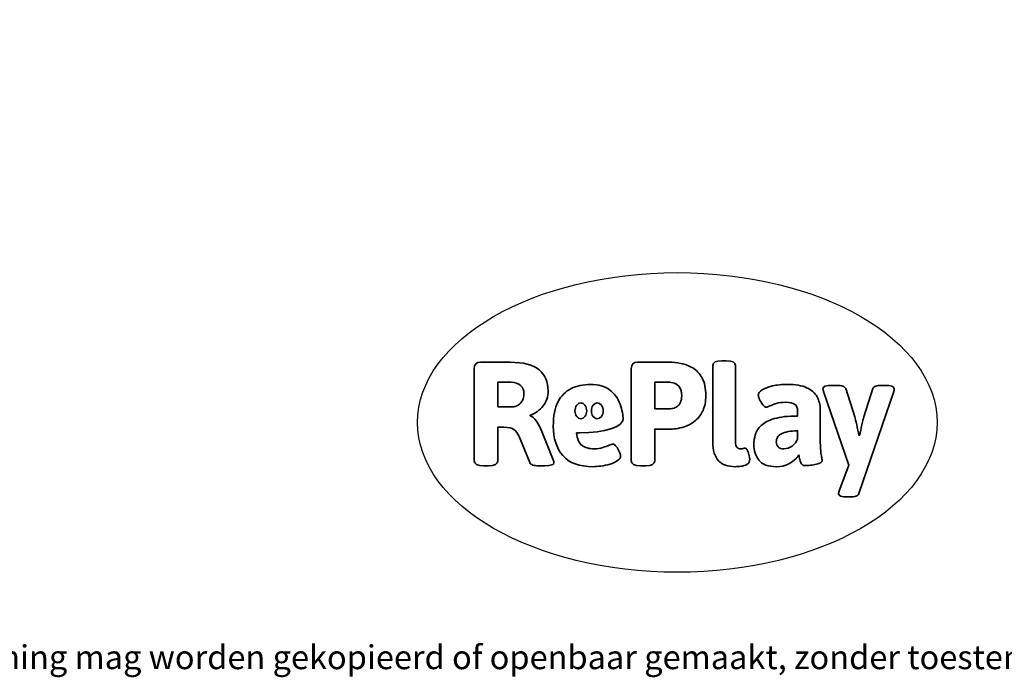
# Model space of a CAD drawing. Units: millimetres. Extents: x -4534 to 380610, y -3372 to 3583.
# Drawn here: x -1027 to 2479, y -3372 to -1030 of the extents above; entities that cross this region are included whole.
import ezdxf

# ---------------------------------------------------------------- set-up
doc = ezdxf.new("R2010")
doc.units = ezdxf.units.MM
doc.layers.add('Benaming', color=7, linetype='Continuous', lineweight=20, true_color=0x00a19a)
doc.layers.add('Logo-Copywrite', color=7, linetype='Continuous')
doc.styles.get("Standard").update_dxf_attribs({"font": 'arial.ttf'})
doc.styles.add('VR Benaming txt 140', font='arial.ttf', dxfattribs={"height": 140})

# ---------------------------------------------------------------- blocks, each defined once
blk = doc.blocks.new('onderschrift')
at = {"layer": 'Logo-Copywrite'}
blk.add_ellipse((1314.4, -2464.5), major_axis=(924.9, 0), ratio=0.576701, dxfattribs=at)
at = {"layer": 'Logo-Copywrite', "lineweight": 35}
for points, knots in [([(623.9, -2618.7), (602.2, -2618.7), (591.4, -2612.9), (591.4, -2601.3), (591.4, -2601.3), (591.4, -2271.9), (591.4, -2271.9), (591.4, -2257.5), (598.6, -2250.2), (613.1, -2250.2), (613.1, -2250.2), (719, -2250.2), (719, -2250.2), (766.1, -2250.2), (800.4, -2259.1), (822, -2276.8), (843.5, -2294.6), (854.3, -2319.7), (854.3, -2352.3), (854.3, -2373.3), (848.4, -2391.2), (836.6, -2405.9), (824.8, -2420.5), (809.5, -2431.5), (790.7, -2438.7), (790.7, -2438.7), (790.7, -2440.9), (790.7, -2440.9), (797.6, -2443.4), (804.7, -2449.5), (811.9, -2459.1), (819.1, -2468.7), (825.1, -2479.3), (829.8, -2490.9), (829.8, -2490.9), (872.5, -2597.5), (872.5, -2597.5), (874.3, -2602.3), (875.3, -2605.7), (875.3, -2607.9), (875.3, -2615.1), (864.4, -2618.7), (842.7, -2618.7), (842.7, -2618.7), (820.4, -2618.7), (820.4, -2618.7), (812.4, -2618.7), (805.6, -2617.9), (800, -2616.3), (794.4, -2614.7), (790.7, -2611.7), (788.9, -2607.3), (788.9, -2607.3), (751.1, -2514.2), (751.1, -2514.2), (745.6, -2503.4), (739.6, -2495.2), (732.9, -2489.8), (726.2, -2484.3), (713.9, -2481.6), (696.2, -2481.6), (696.2, -2481.6), (675, -2481.6), (675, -2481.6), (675, -2481.6), (675, -2601.3), (675, -2601.3), (675, -2612.9), (664.1, -2618.7), (642.4, -2618.7), (642.4, -2618.7), (623.9, -2618.7), (623.9, -2618.7)], [0, 0, 0, 0, 1, 1, 1, 2, 2, 2, 3, 3, 3, 4, 4, 4, 5, 5, 5, 6, 6, 6, 7, 7, 7, 8, 8, 8, 9, 9, 9, 10, 10, 10, 11, 11, 11, 12, 12, 12, 13, 13, 13, 14, 14, 14, 15, 15, 15, 16, 16, 16, 17, 17, 17, 18, 18, 18, 19, 19, 19, 20, 20, 20, 21, 21, 21, 22, 22, 22, 23, 23, 23, 24, 24, 24, 24]), ([(1183.3, -2618.7), (1161.6, -2618.7), (1150.7, -2612.9), (1150.7, -2601.3), (1150.7, -2601.3), (1150.7, -2271.9), (1150.7, -2271.9), (1150.7, -2257.5), (1158, -2250.2), (1172.5, -2250.2), (1172.5, -2250.2), (1286.5, -2250.2), (1286.5, -2250.2), (1298.5, -2250.2), (1311.9, -2251.6), (1326.7, -2254.3), (1341.6, -2257), (1355.8, -2262.4), (1369.4, -2270.3), (1383, -2278.3), (1394.1, -2290.2), (1402.8, -2306.2), (1411.5, -2322.1), (1415.8, -2343.1), (1415.8, -2369.2), (1415.8, -2390.2), (1412.6, -2407.8), (1406, -2421.9), (1399.5, -2436), (1391.1, -2447.5), (1380.8, -2456.4), (1370.5, -2465.2), (1359.6, -2471.9), (1348.2, -2476.5), (1336.8, -2481), (1326, -2484.1), (1315.9, -2485.7), (1305.7, -2487.3), (1297.8, -2488.2), (1292, -2488.2), (1292, -2488.2), (1234.4, -2488.2), (1234.4, -2488.2), (1234.4, -2488.2), (1234.4, -2601.3), (1234.4, -2601.3), (1234.4, -2612.9), (1223.5, -2618.7), (1201.8, -2618.7), (1201.8, -2618.7), (1183.3, -2618.7), (1183.3, -2618.7)], [0, 0, 0, 0, 1, 1, 1, 2, 2, 2, 3, 3, 3, 4, 4, 4, 5, 5, 5, 6, 6, 6, 7, 7, 7, 8, 8, 8, 9, 9, 9, 10, 10, 10, 11, 11, 11, 12, 12, 12, 13, 13, 13, 14, 14, 14, 15, 15, 15, 16, 16, 16, 17, 17, 17, 17]), ([(1520.3, -2622), (1507.7, -2622), (1496.3, -2620.3), (1486.4, -2616.8), (1476.4, -2613.4), (1468.1, -2608.1), (1461.4, -2600.8), (1454.7, -2593.6), (1449.6, -2584.4), (1446.2, -2573.4), (1442.7, -2562.3), (1441, -2549.2), (1441, -2534), (1441, -2534), (1441, -2262.1), (1441, -2262.1), (1441, -2250.5), (1451.9, -2244.7), (1473.6, -2244.7), (1473.6, -2244.7), (1488.8, -2244.7), (1488.8, -2244.7), (1510.6, -2244.7), (1521.4, -2250.5), (1521.4, -2262.1), (1521.4, -2262.1), (1521.4, -2535.1), (1521.4, -2535.1), (1521.4, -2543), (1523, -2548.9), (1526, -2552.7), (1529.1, -2556.5), (1534.1, -2558.4), (1541, -2558.4), (1543.5, -2558.4), (1546.2, -2558.1), (1549.1, -2557.3), (1552, -2556.6), (1554.2, -2556.3), (1555.7, -2556.3), (1559.3, -2556.3), (1562.4, -2559.3), (1564.9, -2565.2), (1567.4, -2571.2), (1569.3, -2577.4), (1570.6, -2583.7), (1571.9, -2590), (1572.5, -2593.9), (1572.5, -2595.4), (1572.5, -2603.7), (1569.3, -2609.8), (1563, -2613.6), (1556.6, -2617.4), (1549.4, -2619.7), (1541.3, -2620.6), (1533.1, -2621.5), (1526.1, -2622), (1520.3, -2622)], [0, 0, 0, 0, 1, 1, 1, 2, 2, 2, 3, 3, 3, 4, 4, 4, 5, 5, 5, 6, 6, 6, 7, 7, 7, 8, 8, 8, 9, 9, 9, 10, 10, 10, 11, 11, 11, 12, 12, 12, 13, 13, 13, 14, 14, 14, 15, 15, 15, 16, 16, 16, 17, 17, 17, 18, 18, 18, 19, 19, 19, 19]), ([(675, -2409.4), (675, -2409.4), (726.6, -2409.4), (726.6, -2409.4), (734.2, -2409.4), (741.2, -2407.3), (747.5, -2403.1), (753.9, -2399), (758.9, -2393.4), (762.7, -2386.3), (766.5, -2379.2), (768.4, -2371.4), (768.4, -2362.7), (768.4, -2350), (764.4, -2339.9), (756.2, -2332.5), (748.1, -2325.1), (736.9, -2321.4), (722.8, -2321.4), (722.8, -2321.4), (675, -2321.4), (675, -2321.4), (675, -2321.4), (675, -2409.4), (675, -2409.4)], [0, 0, 0, 0, 1, 1, 1, 2, 2, 2, 3, 3, 3, 4, 4, 4, 5, 5, 5, 6, 6, 6, 7, 7, 7, 8, 8, 8, 8]), ([(1121.4, -2453.6), (1121.4, -2440.4), (1118.3, -2420.7), (1110.5, -2399.5), (1102.7, -2378.3), (1090.3, -2361.3), (1073.3, -2348.5), (1056.3, -2335.6), (1033.5, -2329.2), (1004.8, -2329.2), (979.1, -2329.2), (956.3, -2334.1), (936.4, -2343.9), (916.5, -2353.6), (900.9, -2369.4), (889.7, -2391.1), (878.4, -2412.8), (872.8, -2441.6), (872.8, -2477.5), (872.8, -2521.3), (884.1, -2556.4), (906.8, -2582.6), (929.4, -2608.9), (965.4, -2622), (1014.6, -2622), (1022.2, -2622), (1031.5, -2621.3), (1042.6, -2619.8), (1053.6, -2618.4), (1064.5, -2616), (1075.2, -2612.8), (1085.9, -2609.5), (1094.7, -2605.4), (1101.8, -2600.5), (1108.9, -2595.6), (1112.4, -2589.8), (1112.4, -2582.9), (1112.4, -2579.3), (1110.9, -2574.2), (1107.8, -2567.7), (1104.7, -2561.2), (1101, -2555.2), (1096.6, -2549.7), (1092.3, -2544.3), (1088.1, -2541.6), (1084.2, -2541.6), (1081.6, -2541.6), (1077.4, -2542.9), (1071.4, -2545.7), (1065.4, -2548.4), (1058, -2551.2), (1049.1, -2554.1), (1040.2, -2557), (1030, -2558.4), (1018.4, -2558.4), (1000.7, -2558.4), (986.3, -2554.4), (975.2, -2546.2), (964.2, -2538.1), (957.2, -2523), (955.9, -2501.6), (959.9, -2501.6), (962.3, -2501.6), (967.5, -2501.6), (1057.4, -2501.6), (1121.4, -2478.9), (1121.4, -2453.6)], [0, 0, 0, 0, 1, 1, 1, 2, 2, 2, 3, 3, 3, 4, 4, 4, 5, 5, 5, 6, 6, 6, 7, 7, 7, 8, 8, 8, 9, 9, 9, 10, 10, 10, 11, 11, 11, 12, 12, 12, 13, 13, 13, 14, 14, 14, 15, 15, 15, 16, 16, 16, 17, 17, 17, 18, 18, 18, 19, 19, 19, 20, 20, 20, 21, 21, 21, 22, 22, 22, 22]), ([(1234.4, -2416.4), (1234.4, -2416.4), (1282.7, -2416.4), (1282.7, -2416.4), (1287.8, -2416.4), (1293.1, -2415.8), (1298.8, -2414.5), (1304.4, -2413.3), (1309.5, -2410.9), (1314.2, -2407.5), (1318.9, -2404), (1322.7, -2399.2), (1325.6, -2393.1), (1328.5, -2386.9), (1330, -2379), (1330, -2369.2), (1330, -2356.1), (1327.4, -2346.2), (1322.4, -2339.3), (1317.3, -2332.4), (1311.2, -2327.7), (1303.9, -2325.2), (1296.7, -2322.7), (1289.6, -2321.4), (1282.7, -2321.4), (1282.7, -2321.4), (1234.4, -2321.4), (1234.4, -2321.4), (1234.4, -2321.4), (1234.4, -2416.4), (1234.4, -2416.4)], [0, 0, 0, 0, 1, 1, 1, 2, 2, 2, 3, 3, 3, 4, 4, 4, 5, 5, 5, 6, 6, 6, 7, 7, 7, 8, 8, 8, 9, 9, 9, 10, 10, 10, 10]), ([(1667.5, -2622), (1638.2, -2622), (1617.5, -2614.3), (1605.3, -2598.9), (1593.2, -2583.5), (1587.1, -2564.8), (1587.1, -2542.7), (1587.1, -2531.5), (1588.8, -2520), (1592.3, -2508.2), (1595.7, -2496.4), (1602.7, -2485.5), (1613.2, -2475.3), (1623.7, -2465.2), (1639.4, -2457), (1660.2, -2450.9), (1681, -2444.7), (1708.6, -2441.6), (1743, -2441.6), (1743, -2441.6), (1743, -2423.7), (1743, -2423.7), (1743, -2413.2), (1739.7, -2405.4), (1733, -2400.4), (1726.3, -2395.3), (1715.5, -2392.7), (1700.7, -2392.7), (1687.6, -2392.7), (1676.3, -2394.2), (1666.7, -2397.1), (1657.1, -2400), (1649.3, -2402.9), (1643.4, -2405.8), (1637.4, -2408.7), (1633.3, -2410.1), (1631.1, -2410.1), (1627.5, -2410.1), (1623.4, -2407.3), (1618.9, -2401.7), (1614.4, -2396.1), (1610.6, -2389.8), (1607.5, -2382.7), (1604.4, -2375.6), (1602.9, -2370.3), (1602.9, -2366.7), (1602.9, -2360.5), (1607.3, -2354.5), (1616.2, -2348.7), (1625.1, -2343), (1637.4, -2338.2), (1653.1, -2334.6), (1668.9, -2331), (1686.7, -2329.2), (1706.6, -2329.2), (1735.2, -2329.2), (1758.1, -2333.1), (1775.1, -2340.9), (1792.1, -2348.7), (1804.4, -2359.3), (1812, -2372.9), (1819.6, -2386.5), (1823.4, -2402.2), (1823.4, -2419.9), (1823.4, -2419.9), (1823.4, -2522), (1823.4, -2522), (1823.4, -2540.9), (1824, -2555.3), (1825.1, -2565.2), (1826.1, -2575.2), (1827.2, -2582.6), (1828.3, -2587.5), (1829.4, -2592.4), (1829.9, -2596.8), (1829.9, -2600.8), (1829.9, -2604.1), (1827.5, -2606.8), (1822.6, -2609), (1817.7, -2611.1), (1811.8, -2612.9), (1804.7, -2614.4), (1797.6, -2615.8), (1790.7, -2616.8), (1784, -2617.4), (1777.3, -2617.9), (1772.4, -2618.2), (1769.1, -2618.2), (1763.3, -2618.2), (1759.1, -2616.1), (1756.3, -2611.9), (1753.6, -2607.8), (1751.7, -2602.7), (1750.6, -2596.7), (1749.5, -2590.8), (1748.5, -2585.4), (1747.4, -2580.7), (1746.3, -2582.9), (1742.6, -2587.3), (1736.2, -2594), (1729.9, -2600.7), (1721, -2607.1), (1709.6, -2613), (1698.2, -2619), (1684.2, -2622), (1667.5, -2622)], [0, 0, 0, 0, 1, 1, 1, 2, 2, 2, 3, 3, 3, 4, 4, 4, 5, 5, 5, 6, 6, 6, 7, 7, 7, 8, 8, 8, 9, 9, 9, 10, 10, 10, 11, 11, 11, 12, 12, 12, 13, 13, 13, 14, 14, 14, 15, 15, 15, 16, 16, 16, 17, 17, 17, 18, 18, 18, 19, 19, 19, 20, 20, 20, 21, 21, 21, 22, 22, 22, 23, 23, 23, 24, 24, 24, 25, 25, 25, 26, 26, 26, 27, 27, 27, 28, 28, 28, 29, 29, 29, 30, 30, 30, 31, 31, 31, 32, 32, 32, 33, 33, 33, 34, 34, 34, 35, 35, 35, 35]), ([(1921.2, -2729.6), (1899.4, -2729.6), (1888.6, -2725.7), (1888.6, -2718.1), (1888.6, -2716.7), (1888.8, -2715.2), (1889.1, -2713.5), (1889.5, -2711.9), (1890, -2710.2), (1890.8, -2708.4), (1890.8, -2708.4), (1925.1, -2616.8), (1925.1, -2616.8), (1925.1, -2616.8), (1835.3, -2354.2), (1835.3, -2354.2), (1835, -2352.4), (1834.5, -2350.6), (1834, -2349), (1833.4, -2347.4), (1833.2, -2345.9), (1833.2, -2344.4), (1833.2, -2336.4), (1844.2, -2332.5), (1866.3, -2332.5), (1866.3, -2332.5), (1883.7, -2332.5), (1883.7, -2332.5), (1891.7, -2332.5), (1898.4, -2333.3), (1903.8, -2334.9), (1909.2, -2336.5), (1912.7, -2339.5), (1914.1, -2343.9), (1914.1, -2343.9), (1946.2, -2444.4), (1946.2, -2444.4), (1948, -2450.5), (1950.3, -2460.1), (1953.2, -2473.1), (1956.1, -2486.2), (1958.8, -2498.5), (1961.4, -2510.1), (1961.4, -2510.1), (1963.5, -2510.1), (1963.5, -2510.1), (1966.1, -2498.5), (1968.8, -2486.1), (1971.7, -2472.9), (1974.6, -2459.7), (1976.9, -2450.2), (1978.8, -2444.4), (1978.8, -2444.4), (2010.8, -2343.9), (2010.8, -2343.9), (2012.2, -2339.5), (2015.7, -2336.5), (2021.1, -2334.9), (2026.6, -2333.3), (2033.3, -2332.5), (2041.2, -2332.5), (2041.2, -2332.5), (2054.3, -2332.5), (2054.3, -2332.5), (2076, -2332.5), (2086.9, -2336.4), (2086.9, -2344.4), (2086.9, -2346.9), (2086.3, -2350.2), (2085.2, -2354.2), (2085.2, -2354.2), (1960.8, -2718.1), (1960.8, -2718.1), (1959.4, -2722.5), (1955.9, -2725.5), (1950.5, -2727.1), (1945.1, -2728.7), (1938.4, -2729.6), (1930.4, -2729.6), (1930.4, -2729.6), (1921.2, -2729.6), (1921.2, -2729.6)], [0, 0, 0, 0, 1, 1, 1, 2, 2, 2, 3, 3, 3, 4, 4, 4, 5, 5, 5, 6, 6, 6, 7, 7, 7, 8, 8, 8, 9, 9, 9, 10, 10, 10, 11, 11, 11, 12, 12, 12, 13, 13, 13, 14, 14, 14, 15, 15, 15, 16, 16, 16, 17, 17, 17, 18, 18, 18, 19, 19, 19, 20, 20, 20, 21, 21, 21, 22, 22, 22, 23, 23, 23, 24, 24, 24, 25, 25, 25, 26, 26, 26, 27, 27, 27, 27]), ([(956.1, -2443.4), (947.9, -2432.3), (947.9, -2414.3), (956.1, -2403.2), (964.2, -2392.1), (977.5, -2392.1), (985.7, -2403.2), (993.9, -2414.3), (993.9, -2432.3), (985.7, -2443.4), (977.5, -2454.5), (964.2, -2454.5), (956.1, -2443.4)], [0, 0, 0, 0, 1, 1, 1, 2, 2, 2, 3, 3, 3, 4, 4, 4, 4]), ([(1014.5, -2403.2), (1022.6, -2392.1), (1035.9, -2392.1), (1044.1, -2403.2), (1052.3, -2414.3), (1052.3, -2432.3), (1044.1, -2443.4), (1035.9, -2454.5), (1022.6, -2454.5), (1014.5, -2443.4), (1006.3, -2432.3), (1006.3, -2414.3), (1014.5, -2403.2)], [0, 0, 0, 0, 1, 1, 1, 2, 2, 2, 3, 3, 3, 4, 4, 4, 4]), ([(1694.1, -2558.4), (1704.6, -2558.4), (1714.3, -2555.2), (1723.2, -2548.7), (1732.1, -2542.1), (1738.7, -2534), (1743, -2524.2), (1743, -2524.2), (1743, -2494.3), (1743, -2494.3), (1730, -2494.3), (1718.8, -2495.2), (1709.4, -2497), (1699.9, -2498.9), (1692.1, -2501.4), (1685.7, -2504.7), (1679.4, -2507.9), (1674.7, -2512.1), (1671.6, -2517.1), (1668.5, -2522.2), (1667, -2528), (1667, -2534.5), (1667, -2541.4), (1669.2, -2547.1), (1673.8, -2551.6), (1678.3, -2556.2), (1685.1, -2558.4), (1694.1, -2558.4)], [0, 0, 0, 0, 1, 1, 1, 2, 2, 2, 3, 3, 3, 4, 4, 4, 5, 5, 5, 6, 6, 6, 7, 7, 7, 8, 8, 8, 9, 9, 9, 9])]:
    blk.add_open_spline(points, degree=3, knots=knots, dxfattribs=at)
at = {"layer": 'Logo-Copywrite', "insert": (-4540.5, -3258), "char_height": 85, "attachment_point": 1}
blk.add_mtext_dynamic_manual_height_columns('{\\fAsap|b0|i0|c0|p2;Copyright © Replay Profs in Playgrounds B.V. Niets uit deze tekening mag worden gekopieerd of openbaar gemaakt, zonder toestemming van Replay Profs in Playgrounds B.V.}', width=10615.551, gutter_width=10, heights=[0], dxfattribs=at)

msp = doc.modelspace()

# ---------------------------------------------------------------- block references
msp.add_blockref('onderschrift', (0, 0))

# ---------------------------------------------------------------- texts
at = {"layer": 'Benaming', "insert": (-4137.5, -1032.5), "char_height": 140, "attachment_point": 1, "style": 'VR Benaming txt 140'}
msp.add_mtext_dynamic_manual_height_columns('\\pi2740.22312;{\\fOpen Sans|b0|i0|c0|p34;\\H0.83333x;VPL-14-RB1259 - Parcourstoestel Zigzag}', width=8472.759, gutter_width=12.5, heights=[0], dxfattribs=at)

doc.saveas('drawing.dxf')
